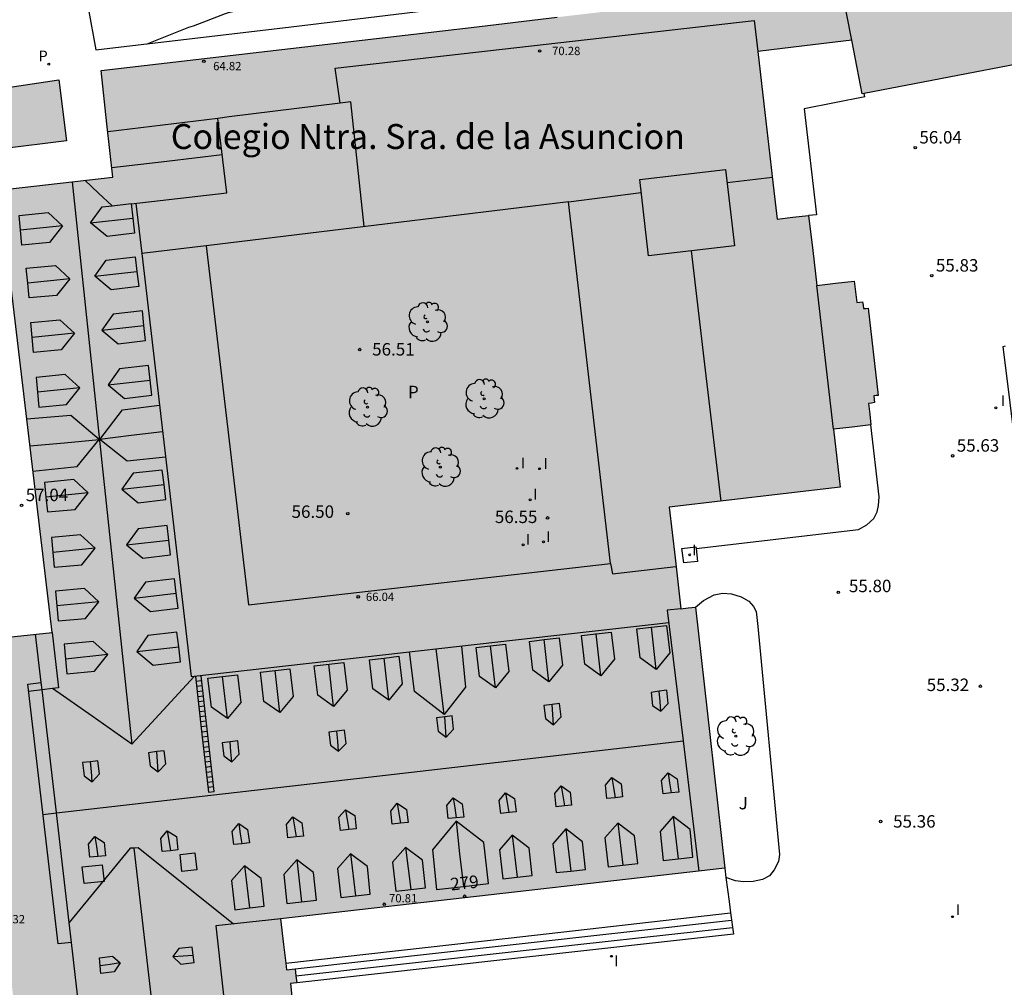
# Model space of a CAD drawing. Units: millimetres. Extents: x 585194 to 585545, y 4797040 to 4797291.
# Drawn here: x 585248 to 585307, y 4797074 to 4797133 of the extents above; entities that cross this region are included whole.
import ezdxf
from ezdxf.enums import TextEntityAlignment as Align

# ---------------------------------------------------------------- set-up
doc = ezdxf.new("R2010")
doc.units = ezdxf.units.MM
for name, color, linetype in [('020104', 34, 'Continuous'), ('020204', 9, 'Continuous'), ('020308', 9, 'Continuous'), ('060117', 9, 'Continuous'), ('060121', 9, 'Continuous'), ('060130', 9, 'Continuous'), ('060141', 9, 'Continuous'), ('060142', 4, 'Continuous'), ('060145', 9, 'Continuous'), ('080106', 1, 'Continuous'), ('080109', 9, 'Continuous'), ('080110', 9, 'Continuous'), ('080131', 9, 'Continuous'), ('080132', 9, 'Continuous'), ('080201', 9, 'Continuous'), ('080202', 9, 'Continuous'), ('080303', 9, 'Continuous'), ('080304', 9, 'Continuous'), ('080308', 9, 'Continuous'), ('080310', 9, 'Continuous'), ('100116', 71, 'Continuous'), ('100202', 3, 'Continuous'), ('100302', 7, 'Continuous'), ('210205', 4, 'Continuous'), ('210305', 4, 'Continuous'), ('270204', 9, 'Continuous'), ('270304', 9, 'Continuous'), ('990501', 21, 'Continuous'), ('990507', 41, 'Continuous')]:
    doc.layers.add(name, color=color, linetype=linetype)
doc.layers.add('080111', color=7, linetype='Continuous', lineweight=30)
doc.layers.add('080126', color=7, linetype='Continuous', lineweight=30)
doc.styles.add('ARIAL', font='ARIAL.TTF', dxfattribs={"height": 1})
doc.styles.add('ARIALI', font='ARIALI.TTF', dxfattribs={"height": 1})
doc.styles.add('ROMANS', font='romans__.ttf', dxfattribs={"height": 1})

# ---------------------------------------------------------------- blocks, each defined once
blk = doc.blocks.new('PUNTO')
blk.add_circle((0, 0), 0.075)
at = {"layer": '080201'}
blk.add_attdef('NPUNTO', (1753258.615, 14388935.794, 122.004), '', height=0.75, rotation=359.99877, dxfattribs=at)
blk = doc.blocks.new('REIND')
blk.add_circle((0, 0), 0.055)
blk = doc.blocks.new('BloquePortal')
blk.add_circle((0, 0), 0.075)
at = {"flags": 5}
blk.add_attdef('INDICE', text='', height=0.75, dxfattribs=at).set_placement((0, 0), align=Align.MIDDLE_CENTER)
blk = doc.blocks.new('ARBOL')
blk.add_circle((0, 0), 0.0587)
for centre, radius, start, end in [((-0.564, 0.381), 0.532, 92.28, 254.58), ((-0.28, 0.855), 0.3, 359.28777, 173.60777), ((0.097, 0.97), 0.21, 23.15651, 160.46651), ((0.438, 0.881), 0.24, 301.57804, 139.32804), ((0.656, 0.288), 0.443, 319.85562, 114.76562), ((-0.091, 0.321), 0.12, 119.14, 310.56), ((0.819, -0.249), 0.383, 235.52754, 62.02753), ((-0.556, -0.339), 0.555, 142.64, 266.54), ((-0.039, -0.384), 0.21, 189.64, 323.88), ((-0.301, -0.676), 0.45, 213.78, 295.32), ((0.299, -0.624), 0.532, 224.67, 0.24)]:
    blk.add_arc(centre, radius, start, end)
blk = doc.blocks.new('PLUVI3')
blk.add_circle((0, 0), 0.055)
blk = doc.blocks.new('COTAPU')
blk.add_circle((0, 0), 0.075)

msp = doc.modelspace()

# ---------------------------------------------------------------- hatches: boundary and pattern name
at = {"layer": '990501'}
h = msp.add_hatch(color=256, dxfattribs=at)
h.paths.add_polyline_path([(585247.177, 4797124.932), (585251.045, 4797125.4), (585250.593, 4797129.068), (585246.561, 4797128.46), (585244.903, 4797128.232), (585244.514, 4797132.216), (585237.774, 4797131.686), (585238.083, 4797127.123), (585235.486, 4797125.369), (585232.275, 4797121.039), (585237.209, 4797115.712), (585239.683, 4797119.298), (585242.432, 4797121.051), (585247.507, 4797122.286), (585247.538, 4797121.916), (585247.094, 4797121.822), (585250.188, 4797095.819), (585244.7, 4797095.229), (585245.096, 4797092.289), (585244.236, 4797092.189), (585246.08, 4797076.777), (585247.5, 4797076.953), (585249.206, 4797061.673), (585248.928, 4797061.642), (585248.651, 4797061.61), (585249.333, 4797055.494), (585249.712, 4797052.096), (585249.864, 4797050.737), (585250.29, 4797046.924), (585250.955, 4797047.004), (585251.489, 4797047.067), (585266.828, 4797048.89), (585267.969, 4797049.026), (585267.536, 4797052.745), (585267.378, 4797054.102), (585268.062, 4797054.18), (585267.943, 4797055.207), (585267.259, 4797055.127), (585266.272, 4797063.611), (585265.816, 4797063.559), (585265.438, 4797066.811), (585265.628, 4797066.833), (585265.818, 4797066.855), (585265.765, 4797067.309), (585265.712, 4797067.762), (585265.334, 4797067.718), (585265.157, 4797069.236), (585264.98, 4797070.754), (585265.17, 4797070.776), (585265.36, 4797070.798), (585265.311, 4797071.213), (585265.263, 4797071.628), (585264.883, 4797071.584), (585264.703, 4797073.137), (585264.522, 4797074.689), (585264.711, 4797074.711), (585264.901, 4797074.733), (585264.853, 4797075.151), (585264.804, 4797075.57), (585264.294, 4797075.511), (585264.117, 4797077.045), (585263.938, 4797078.589), (585277.294, 4797080.108), (585290.651, 4797081.628), (585289.771, 4797089.486), (585288.891, 4797097.344), (585288.447, 4797097.292), (585288.002, 4797097.241), (585287.659, 4797100.299), (585287.317, 4797103.357), (585297.607, 4797104.553), (585297.403, 4797106.301), (585297.2, 4797108.049), (585298.325, 4797108.181), (585299.45, 4797108.312), (585299.375, 4797108.957), (585299.3, 4797109.602), (585299.479, 4797109.623), (585299.658, 4797109.644), (585299.635, 4797109.846), (585299.611, 4797110.048), (585299.749, 4797110.064), (585299.887, 4797110.08), (585299.581, 4797112.709), (585299.275, 4797115.337), (585299.137, 4797115.321), (585298.998, 4797115.305), (585298.975, 4797115.507), (585298.951, 4797115.709), (585298.772, 4797115.688), (585298.593, 4797115.667), (585298.518, 4797116.312), (585298.443, 4797116.957), (585297.318, 4797116.825), (585296.193, 4797116.694), (585295.949, 4797118.799), (585295.704, 4797120.905), (585294.758, 4797120.795), (585293.813, 4797120.685), (585293.574, 4797122.74), (585293.37, 4797124.491), (585293.005, 4797127.631), (585292.64, 4797130.772), (585295.468, 4797131.121), (585298.297, 4797131.47), (585298.62, 4797129.795), (585298.922, 4797128.227), (585313.858, 4797131.095), (585328.795, 4797133.964), (585326.831, 4797143.906), (585324.867, 4797153.847), (585313.889, 4797151.739), (585302.91, 4797149.63), (585303.82, 4797145.34), (585304.729, 4797141.051), (585300.736, 4797140.289), (585296.742, 4797139.527), (585297.194, 4797137.184), (585297.646, 4797134.84), (585275.389, 4797132.233), (585253.133, 4797129.627), (585253.489, 4797126.423), (585253.844, 4797123.219), (585247.49, 4797122.494)])
h.paths.add_polyline_path([(585259.469, 4797119.081), (585270.361, 4797120.405), (585281.254, 4797121.73), (585282.519, 4797110.844), (585283.783, 4797099.959), (585262, 4797097.481)], flags=16)
at = {"layer": '990507'}
msp.add_hatch(color=256, dxfattribs=at).paths.add_polyline_path([(585281.254, 4797121.73), (585270.361, 4797120.405), (585259.469, 4797119.081), (585262, 4797097.481), (585283.783, 4797099.959), (585282.519, 4797110.844)])

# ---------------------------------------------------------------- linework, layer by layer
at = {"layer": '020104', "elevation": 59.5, "flags": 128}
msp.add_lwpolyline([(585255.914, 4797131.241), (585258.409, 4797132.241), (585258.702, 4797132.324), (585260.62, 4797133.069), (585260.797, 4797133.131), (585261.234, 4797133.227), (585261.473, 4797133.302), (585263.027, 4797133.878), (585264.077, 4797134.201), (585265.571, 4797134.742), (585266.499, 4797135.118), (585267.142, 4797135.353), (585269.476, 4797136.295), (585270.03, 4797136.502), (585273.542, 4797137.967)], dxfattribs=at)
at = {"layer": '060117'}
for points in [[(585290.653, 4797081.63, 56.078), (585290.727, 4797081.059, 56.098)], [(585290.727, 4797081.059, 56.098), (585290.913, 4797079.63, 56.148), (585291.002, 4797078.95, 56.172)], [(585264.245, 4797075.921, 56.378), (585277.623, 4797077.421, 56.378), (585291.002, 4797078.95, 56.172)], [(585291.002, 4797078.95, 56.172), (585291.173, 4797077.65, 56.218), (585278.033, 4797076.191, 55.858), (585264.903, 4797074.731, 55.898)]]:
    msp.add_polyline3d(points, dxfattribs=at)
at = {"layer": '060121'}
for points in [[(585288.063, 4797100.87, 56.798), (585288.913, 4797100.96, 56.798), (585288.926, 4797100.862, 56.798)], [(585288.926, 4797100.862, 56.798), (585289.023, 4797100.09, 56.798), (585288.183, 4797100, 56.798), (585288.063, 4797100.87, 56.798)]]:
    msp.add_polyline3d(points, dxfattribs=at)
at = {"layer": '060130'}
msp.add_polyline3d([(585309.09, 4797099.47, 55.625), (585307.408, 4797113.014, 55.469), (585307.538, 4797113.066, 55.453)], dxfattribs=at)
at = {"layer": '060141'}
for points in [[(585264.803, 4797075.581, 56.238), (585277.933, 4797077.041, 56.198), (585291.063, 4797078.5, 56.168)], [(585264.803, 4797075.581, 56.238), (585277.933, 4797077.041, 56.198), (585291.063, 4797078.5, 56.168)], [(585264.853, 4797075.161, 56.068), (585277.983, 4797076.611, 56.028), (585291.113, 4797078.07, 55.998)], [(585264.853, 4797075.161, 56.068), (585277.983, 4797076.611, 56.028), (585291.113, 4797078.07, 55.998)]]:
    msp.add_polyline3d(points, dxfattribs=at)
at = {"layer": '060142'}
msp.add_polyline3d([(585252.36, 4797133.414, 59.785), (585252.822, 4797130.875, 59.592), (585264.567, 4797132.266, 59.235), (585278.37, 4797133.937, 58.82), (585278.35, 4797134.205, 58.835), (585278.368, 4797134.371, 58.841), (585278.428, 4797134.528, 58.847), (585278.524, 4797134.664, 58.852), (585278.704, 4797134.802, 58.858), (585278.92, 4797134.87, 58.864), (585290.1, 4797136.398, 59.087), (585289.145, 4797142.373, 59.059), (585289.119, 4797142.643, 59.062), (585289.163, 4797142.909, 59.064), (585289.235, 4797143.086, 59.067), (585289.339, 4797143.247, 59.069), (585289.47, 4797143.386, 59.072), (585289.624, 4797143.498, 59.074), (585291.454, 4797144.83, 59.047), (585302.002, 4797152.313, 58.929), (585325.208, 4797156.428, 58.446), (585325.369, 4797155.064, 58.47)], dxfattribs=at)
at = {"layer": '060145'}
for points in [[(585299.081, 4797128.051, 56.227), (585299.042, 4797128.251, 60.192)], [(585299.081, 4797128.051, 56.227), (585295.434, 4797127.329, 56.378), (585296.164, 4797120.939, 56.348), (585295.694, 4797120.909, 56.428)], [(585288.926, 4797100.862, 56.327), (585298.703, 4797102.019, 55.858), (585299.203, 4797102.299, 55.858), (585299.613, 4797102.669, 55.858), (585299.823, 4797103.079, 55.858), (585299.913, 4797103.459, 55.848), (585299.943, 4797103.979, 55.848), (585299.443, 4797108.309, 55.858)]]:
    msp.add_polyline3d(points, dxfattribs=at)
at = {"layer": '080106'}
for points in [[(585285.544, 4797123.069, 71.298), (585290.694, 4797123.669, 71.298), (585291.244, 4797119.089, 72.528), (585286.074, 4797118.489, 72.528), (585285.544, 4797123.069, 71.298)], [(585257.884, 4797082.461, 74.838), (585258.764, 4797082.561, 74.838), (585258.884, 4797081.531, 73.898), (585257.994, 4797081.421, 73.898), (585257.884, 4797082.461, 74.838)], [(585252.004, 4797081.701, 74.788), (585253.194, 4797081.831, 74.788), (585253.314, 4797080.831, 73.868), (585252.114, 4797080.701, 73.868), (585252.004, 4797081.701, 74.788)]]:
    msp.add_polyline3d(points, dxfattribs=at)
at = {"layer": '080109'}
for points in [[(585253.785, 4797123.79, 74.168), (585257.095, 4797124.17, 74.168), (585260.415, 4797124.57, 74.168)], [(585251.395, 4797122.94, 74.308), (585253.184, 4797106.04, 74.308), (585254.984, 4797089.091, 74.308)], [(585253.805, 4797121.49, 72.878), (585252.975, 4797122.26, 73.018), (585252.155, 4797123.03, 73.168)], [(585253.805, 4797121.49, 72.688), (585254.945, 4797121.62, 72.688), (585255.044, 4797120.74, 73.448)], [(585248.285, 4797120.02, 72.688), (585248.195, 4797120.91, 72.688), (585249.945, 4797121.08, 72.688), (585250.815, 4797120.28, 73.428)], [(585252.505, 4797120.46, 73.428), (585253.195, 4797121.42, 72.688), (585253.805, 4797121.49, 72.688)], [(585252.505, 4797120.46, 73.428), (585255.044, 4797120.74, 72.688)], [(585255.044, 4797120.74, 72.688), (585255.145, 4797119.84, 72.688), (585253.495, 4797119.65, 72.688), (585252.505, 4797120.46, 73.428)], [(585250.815, 4797120.28, 73.428), (585248.285, 4797120.02, 72.688)], [(585250.815, 4797120.28, 73.428), (585250.035, 4797119.28, 72.688), (585248.375, 4797119.13, 72.688), (585248.285, 4797120.02, 72.688)], [(585288.624, 4797118.779, 71.088), (585289.514, 4797111.249, 71.088), (585290.413, 4797103.71, 71.088)], [(585252.755, 4797117.26, 73.428), (585253.445, 4797118.21, 72.688), (585255.185, 4797118.42, 72.688), (585255.288, 4797117.54, 72.688)], [(585248.72, 4797116.84, 72.688), (585248.635, 4797117.73, 72.688), (585250.385, 4797117.9, 72.688), (585251.255, 4797117.09, 73.428)], [(585252.755, 4797117.26, 73.428), (585255.288, 4797117.54, 72.688)], [(585255.288, 4797117.54, 72.688), (585255.395, 4797116.63, 72.688), (585253.735, 4797116.44, 72.688), (585252.755, 4797117.26, 73.428)], [(585251.255, 4797117.09, 73.428), (585248.72, 4797116.84, 72.688)], [(585251.255, 4797117.09, 73.428), (585250.455, 4797116.09, 72.688), (585248.805, 4797115.95, 72.688), (585248.72, 4797116.84, 72.688)], [(585255.713, 4797114.291, 72.688), (585255.615, 4797115.17, 72.688), (585253.865, 4797114.96, 72.688), (585253.185, 4797114, 73.428)], [(585248.984, 4797113.57, 72.688), (585248.905, 4797114.46, 72.688), (585250.645, 4797114.63, 72.688), (585251.525, 4797113.83, 73.428)], [(585253.185, 4797114, 73.428), (585254.165, 4797113.19, 72.688), (585255.815, 4797113.38, 72.688), (585255.713, 4797114.291, 72.688)], [(585253.185, 4797114, 73.428), (585255.713, 4797114.291, 72.688)], [(585251.525, 4797113.83, 73.428), (585248.984, 4797113.57, 72.688)], [(585251.525, 4797113.83, 73.428), (585250.735, 4797112.83, 72.688), (585249.065, 4797112.67, 72.688), (585248.984, 4797113.57, 72.688)], [(585256.088, 4797110.999, 72.688), (585255.985, 4797111.88, 72.688), (585254.245, 4797111.67, 72.688), (585253.555, 4797110.71, 73.428)], [(585251.845, 4797110.53, 73.428), (585250.975, 4797111.33, 72.688), (585249.225, 4797111.16, 72.688), (585249.309, 4797110.281, 73.448)], [(585253.555, 4797110.71, 73.428), (585254.545, 4797109.9, 72.688), (585256.194, 4797110.09, 72.688), (585256.088, 4797110.999, 72.688)], [(585253.555, 4797110.71, 73.428), (585256.088, 4797110.999, 72.688)], [(585251.845, 4797110.53, 73.428), (585249.309, 4797110.281, 72.688)], [(585249.309, 4797110.281, 72.688), (585249.395, 4797109.38, 72.688), (585251.055, 4797109.53, 72.688), (585251.845, 4797110.53, 73.428)], [(585253.055, 4797107.42, 74.588), (585254.425, 4797109.21, 73.118), (585256.644, 4797109.49, 73.118)], [(585253.025, 4797107.42, 74.588), (585251.315, 4797108.88, 73.118), (585248.665, 4797108.65, 73.118)], [(585248.855, 4797107.04, 74.698), (585250.935, 4797107.23, 74.648), (585253.025, 4797107.42, 74.588)], [(585249.035, 4797105.52, 73.058), (585251.695, 4797105.8, 73.058), (585253.025, 4797107.42, 74.588)], [(585256.824, 4797107.88, 74.688), (585254.944, 4797107.66, 74.638), (585253.055, 4797107.42, 74.588)], [(585257.014, 4797106.37, 73.058), (585254.694, 4797106.12, 73.058), (585253.055, 4797107.42, 74.588)], [(585256.919, 4797104.711, 72.688), (585256.814, 4797105.59, 72.688), (585255.064, 4797105.4, 72.688), (585254.384, 4797104.44, 73.428)], [(585252.354, 4797104.21, 73.428), (585251.484, 4797105.02, 72.688), (585249.735, 4797104.84, 72.688), (585249.819, 4797103.961, 72.688)], [(585254.384, 4797104.44, 73.428), (585255.364, 4797103.62, 72.688), (585257.024, 4797103.82, 72.688), (585256.919, 4797104.711, 72.688)], [(585254.384, 4797104.44, 73.428), (585256.919, 4797104.711, 72.688)], [(585252.354, 4797104.21, 73.428), (585249.819, 4797103.961, 72.688)], [(585249.819, 4797103.961, 72.688), (585249.904, 4797103.07, 72.688), (585251.564, 4797103.21, 72.688), (585252.354, 4797104.21, 73.428)], [(585257.204, 4797101.371, 72.688), (585257.104, 4797102.25, 72.688), (585255.354, 4797102.05, 72.688), (585254.664, 4797101.09, 73.428)], [(585252.774, 4797100.88, 73.428), (585251.904, 4797101.69, 72.688), (585250.154, 4797101.52, 72.688), (585250.235, 4797100.629, 72.688)], [(585252.774, 4797100.88, 73.428), (585250.235, 4797100.629, 72.688)], [(585250.235, 4797100.629, 72.688), (585250.314, 4797099.74, 72.688), (585251.984, 4797099.88, 72.688), (585252.774, 4797100.88, 73.428)], [(585254.664, 4797101.09, 73.428), (585257.204, 4797101.371, 72.688)], [(585254.664, 4797101.09, 73.428), (585255.654, 4797100.28, 72.688), (585257.304, 4797100.48, 72.688), (585257.204, 4797101.371, 72.688)], [(585257.659, 4797098.171, 72.688), (585257.554, 4797099.05, 72.688), (585255.804, 4797098.84, 72.688), (585255.124, 4797097.88, 73.428)], [(585253.004, 4797097.66, 73.428), (585252.134, 4797098.46, 72.688), (585250.384, 4797098.291, 72.688), (585250.468, 4797097.41, 72.688)], [(585255.124, 4797097.88, 73.428), (585256.104, 4797097.08, 72.688), (585257.764, 4797097.28, 72.688), (585257.659, 4797098.171, 72.688)], [(585255.124, 4797097.88, 73.428), (585257.659, 4797098.171, 72.688)], [(585253.004, 4797097.66, 73.428), (585250.468, 4797097.41, 72.688)], [(585250.468, 4797097.41, 72.688), (585250.554, 4797096.511, 72.688), (585252.204, 4797096.661, 72.688), (585253.004, 4797097.66, 73.428)], [(585288.003, 4797097.24, 71.258), (585287.193, 4797097.16, 71.258), (585288.145, 4797089.289, 71.258)], [(585286.523, 4797093.59, 73.448), (585285.563, 4797094.28, 72.698), (585285.363, 4797096.03, 72.698), (585286.243, 4797096.129, 72.698)], [(585286.243, 4797096.129, 72.698), (585287.143, 4797096.23, 72.698), (585287.343, 4797094.58, 72.698), (585286.523, 4797093.59, 73.438)], [(585286.523, 4797093.59, 73.438), (585286.243, 4797096.129, 72.698)], [(585250.184, 4797095.821, 70.828), (585250.564, 4797092.481, 70.828), (585250.209, 4797092.437, 70.542)], [(585257.803, 4797094.949, 72.688), (585257.694, 4797095.83, 72.688), (585255.954, 4797095.63, 72.688), (585255.274, 4797094.661, 73.428)], [(585283.193, 4797093.21, 73.448), (585282.243, 4797093.9, 72.698), (585282.043, 4797095.63, 72.698), (585282.925, 4797095.734, 72.698)], [(585282.925, 4797095.734, 73.468), (585282.923, 4797095.75, 73.468)], [(585282.925, 4797095.734, 72.698), (585283.813, 4797095.84, 72.698), (585284.013, 4797094.2, 72.698), (585283.193, 4797093.21, 73.438)], [(585283.193, 4797093.21, 73.438), (585282.925, 4797095.734, 72.698)], [(585253.534, 4797094.481, 73.428), (585252.654, 4797095.281, 72.688), (585250.914, 4797095.111, 72.688), (585250.995, 4797094.211, 72.688)], [(585255.274, 4797094.661, 73.428), (585256.264, 4797093.841, 72.688), (585257.914, 4797094.05, 72.688), (585257.803, 4797094.949, 72.688)], [(585255.274, 4797094.661, 73.428), (585257.803, 4797094.949, 72.688)], [(585257.803, 4797094.949, 73.448), (585257.814, 4797094.95, 73.448)], [(585274.814, 4797095, 73.358), (585275.064, 4797092.53, 73.358), (585273.764, 4797090.88, 74.888)], [(585276.854, 4797092.48, 73.448), (585275.894, 4797093.17, 72.698), (585275.694, 4797094.91, 72.698), (585276.564, 4797095.014, 73.468)], [(585276.564, 4797095.014, 72.698), (585277.454, 4797095.12, 72.698), (585277.664, 4797093.46, 72.698), (585276.854, 4797092.48, 73.438)], [(585276.854, 4797092.48, 73.438), (585276.564, 4797095.014, 72.698)], [(585280.063, 4797092.84, 73.448), (585279.113, 4797093.54, 72.698), (585278.914, 4797095.28, 72.698), (585279.793, 4797095.384, 72.698)], [(585279.793, 4797095.384, 72.698), (585280.683, 4797095.49, 72.698), (585280.883, 4797093.84, 72.698), (585280.063, 4797092.84, 73.438)], [(585280.063, 4797092.84, 73.438), (585279.793, 4797095.384, 72.698)], [(585250.995, 4797094.211, 72.688), (585251.074, 4797093.331, 72.688), (585252.744, 4797093.481, 72.688), (585253.534, 4797094.481, 73.428)], [(585253.534, 4797094.481, 73.428), (585250.995, 4797094.211, 72.688)], [(585270.154, 4797094.274, 72.698), (585271.054, 4797094.38, 72.698), (585271.254, 4797092.73, 72.698), (585270.444, 4797091.74, 73.438)], [(585273.764, 4797090.88, 74.888), (585271.984, 4797092.26, 73.418), (585271.684, 4797094.65, 73.418)], [(585273.764, 4797090.88, 74.888), (585273.524, 4797092.86, 74.868), (585273.294, 4797094.83, 74.838)], [(585267.124, 4797091.36, 73.448), (585266.164, 4797092.05, 72.698), (585265.954, 4797093.8, 72.698), (585267.734, 4797094, 72.698), (585267.934, 4797092.34, 72.698), (585267.124, 4797091.36, 73.438), (585266.844, 4797093.9, 73.468)], [(585270.444, 4797091.74, 73.448), (585269.474, 4797092.42, 72.698), (585269.274, 4797094.17, 72.698), (585270.154, 4797094.274, 73.468)], [(585270.444, 4797091.74, 73.438), (585270.154, 4797094.274, 72.698)], [(585254.984, 4797089.091, 74.308), (585256.864, 4797091.131, 73.438), (585258.734, 4797093.17, 72.558)], [(585260.734, 4797090.631, 73.448), (585259.774, 4797091.321, 72.698), (585259.564, 4797093.06, 72.698), (585260.444, 4797093.164, 72.698)], [(585260.444, 4797093.164, 72.698), (585261.344, 4797093.27, 72.698), (585261.544, 4797091.61, 72.698), (585260.734, 4797090.631, 73.438)], [(585260.734, 4797090.631, 73.438), (585260.444, 4797093.164, 72.698)], [(585263.884, 4797090.99, 73.448), (585262.924, 4797091.67, 72.698), (585262.724, 4797093.42, 72.698), (585263.605, 4797093.525, 72.698)], [(585263.605, 4797093.525, 72.698), (585264.494, 4797093.63, 72.698), (585264.694, 4797091.96, 72.698), (585263.884, 4797090.99, 73.438)], [(585263.884, 4797090.99, 73.438), (585263.605, 4797093.525, 72.698)], [(585249.586, 4797092.36, 71.115), (585249.534, 4797092.801, 71.108)], [(585249.586, 4797092.36, 70.828), (585248.774, 4797092.261, 70.828)], [(585250.209, 4797092.437, 70.542), (585249.586, 4797092.36, 70.828)], [(585250.447, 4797084.954, 71.228), (585250.444, 4797084.981, 71.228), (585249.586, 4797092.36, 71.115)], [(585254.984, 4797089.091, 74.308), (585252.594, 4797090.771, 72.418), (585250.209, 4797092.437, 70.542)], [(585286.705, 4797092.276, 75.698), (585286.223, 4797092.21, 75.698), (585286.313, 4797091.42, 75.698), (585286.803, 4797091.07, 76.148)], [(585286.705, 4797092.276, 76.178), (585286.703, 4797092.29, 76.178)], [(585286.803, 4797091.07, 76.148), (585287.253, 4797091.54, 75.698), (585287.163, 4797092.34, 75.698), (585286.705, 4797092.276, 75.698)], [(585286.803, 4797091.07, 76.148), (585286.763, 4797091.67, 76.168), (585286.705, 4797092.276, 76.178)], [(585280.263, 4797091.483, 75.728), (585279.773, 4797091.42, 75.728), (585279.863, 4797090.63, 75.728), (585280.353, 4797090.26, 76.198)], [(585280.353, 4797090.26, 76.198), (585280.803, 4797090.74, 75.728), (585280.703, 4797091.54, 75.728), (585280.263, 4797091.483, 75.728)], [(585280.353, 4797090.26, 76.198), (585280.303, 4797090.87, 76.198), (585280.263, 4797091.483, 76.218)], [(585273.894, 4797089.52, 76.198), (585274.344, 4797090, 75.728), (585274.254, 4797090.8, 75.728), (585273.804, 4797090.738, 75.728)], [(585273.804, 4797090.738, 75.728), (585273.314, 4797090.67, 75.728), (585273.414, 4797089.88, 75.728), (585273.894, 4797089.52, 76.198)], [(585273.894, 4797089.52, 76.198), (585273.854, 4797090.13, 76.198), (585273.804, 4797090.738, 75.728)], [(585267.324, 4797089.882, 75.728), (585266.844, 4797089.82, 75.728), (585266.944, 4797089.03, 75.728), (585267.424, 4797088.67, 76.198)], [(585267.424, 4797088.67, 76.198), (585267.874, 4797089.13, 75.728), (585267.784, 4797089.94, 75.728), (585267.324, 4797089.882, 75.728)], [(585267.424, 4797088.67, 76.198), (585267.384, 4797089.28, 76.198), (585267.324, 4797089.882, 76.218)], [(585250.447, 4797084.954, 77.918), (585269.194, 4797087.11, 77.918), (585288.145, 4797089.289, 71.258)], [(585260.904, 4797089.233, 75.658), (585260.414, 4797089.171, 75.658), (585260.514, 4797088.381, 75.658), (585260.994, 4797088.021, 76.108)], [(585260.994, 4797088.021, 76.108), (585261.444, 4797088.491, 75.658), (585261.354, 4797089.291, 75.658), (585260.904, 4797089.233, 75.658)], [(585260.994, 4797088.021, 76.108), (585260.944, 4797088.631, 76.128), (585260.904, 4797089.233, 76.138)], [(585288.145, 4797089.289, 71.258), (585289.093, 4797081.45, 71.258)], [(585256.485, 4797088.643, 76.168), (585255.994, 4797088.581, 75.688), (585256.094, 4797087.791, 75.688), (585256.564, 4797087.421, 76.148)], [(585256.564, 4797087.421, 76.148), (585257.024, 4797087.901, 75.688), (585256.934, 4797088.701, 75.688), (585256.485, 4797088.643, 76.168)], [(585256.564, 4797087.421, 76.148), (585256.534, 4797088.041, 76.158), (585256.485, 4797088.643, 76.168)], [(585252.505, 4797088.039, 75.828), (585252.014, 4797087.981, 75.828), (585252.114, 4797087.191, 75.828), (585252.594, 4797086.831, 76.278)], [(585252.505, 4797088.039, 76.298), (585252.504, 4797088.051, 76.298)], [(585252.594, 4797086.831, 76.278), (585253.044, 4797087.301, 75.828), (585252.944, 4797088.091, 75.828), (585252.505, 4797088.039, 75.828)], [(585252.594, 4797086.831, 76.278), (585252.554, 4797087.441, 76.288), (585252.505, 4797088.039, 76.298)], [(585287.433, 4797086.162, 76.128), (585286.943, 4797086.11, 75.648), (585286.853, 4797086.9, 75.648), (585287.243, 4797087.37, 76.108)], [(585287.243, 4797087.37, 76.108), (585287.793, 4797087.01, 75.648), (585287.883, 4797086.21, 75.648), (585287.433, 4797086.162, 76.128)], [(585287.243, 4797087.37, 76.108), (585287.323, 4797086.76, 76.118), (585287.433, 4797086.162, 76.128)], [(585284.053, 4797085.872, 76.138), (585283.563, 4797085.82, 75.658), (585283.483, 4797086.62, 75.658), (585283.863, 4797087.08, 76.108)], [(585283.863, 4797087.08, 76.108), (585284.413, 4797086.71, 75.658), (585284.503, 4797085.92, 75.658), (585284.053, 4797085.872, 76.138)], [(585283.863, 4797087.08, 76.108), (585283.953, 4797086.48, 76.128), (585284.053, 4797085.872, 76.138)], [(585277.661, 4797084.972, 75.658), (585277.173, 4797084.92, 75.658), (585277.073, 4797085.71, 75.658), (585277.473, 4797086.17, 76.108)], [(585277.473, 4797086.17, 76.108), (585278.013, 4797085.82, 75.658), (585278.113, 4797085.02, 75.658), (585277.661, 4797084.972, 75.658)], [(585277.473, 4797086.17, 76.108), (585277.563, 4797085.58, 76.128), (585277.661, 4797084.972, 76.138)], [(585281.004, 4797085.378, 75.658), (585280.513, 4797085.33, 75.658), (585280.423, 4797086.12, 75.658), (585280.813, 4797086.58, 76.108)], [(585280.813, 4797086.58, 76.108), (585281.353, 4797086.21, 75.658), (585281.443, 4797085.42, 75.658), (585281.004, 4797085.378, 75.658)], [(585280.813, 4797086.58, 76.108), (585280.903, 4797085.98, 76.128), (585281.004, 4797085.378, 76.138)], [(585271.143, 4797084.332, 75.608), (585270.654, 4797084.28, 75.608), (585270.564, 4797085.07, 75.608), (585270.954, 4797085.54, 76.058)], [(585270.954, 4797085.54, 76.058), (585271.503, 4797085.17, 75.608), (585271.603, 4797084.38, 75.608), (585271.143, 4797084.332, 75.608)], [(585270.954, 4797085.54, 76.058), (585271.054, 4797084.92, 76.078), (585271.143, 4797084.332, 75.608)], [(585274.504, 4797084.657, 75.658), (585274.013, 4797084.61, 75.658), (585273.933, 4797085.4, 75.658), (585274.313, 4797085.86, 76.108)], [(585274.313, 4797085.86, 76.108), (585274.863, 4797085.5, 75.658), (585274.953, 4797084.7, 75.658), (585274.504, 4797084.657, 75.658)], [(585274.313, 4797085.86, 76.108), (585274.413, 4797085.26, 76.128), (585274.504, 4797084.657, 76.138)], [(585249.634, 4797084.861, 77.918), (585250.447, 4797084.954, 77.918)], [(585251.215, 4797078.355, 71.347), (585250.447, 4797084.954, 71.228)], [(585268.034, 4797083.948, 75.608), (585267.544, 4797083.901, 75.608), (585267.444, 4797084.691, 75.608), (585267.844, 4797085.151, 76.058)], [(585267.844, 4797085.151, 76.058), (585268.394, 4797084.791, 75.608), (585268.484, 4797083.991, 75.608), (585268.034, 4797083.948, 75.608)], [(585267.844, 4797085.151, 76.058), (585267.934, 4797084.551, 76.078), (585268.034, 4797083.948, 76.088)], [(585277.661, 4797084.972, 76.138), (585277.663, 4797084.96, 76.138)], [(585261.602, 4797083.103, 75.608), (585261.114, 4797083.051, 75.608), (585261.024, 4797083.841, 75.608), (585261.414, 4797084.311, 76.058)], [(585261.414, 4797084.311, 76.058), (585261.944, 4797083.951, 75.608), (585262.054, 4797083.151, 75.608), (585261.602, 4797083.103, 75.608)], [(585261.414, 4797084.311, 76.058), (585261.504, 4797083.701, 76.078), (585261.602, 4797083.103, 76.088)], [(585264.863, 4797083.513, 75.608), (585264.374, 4797083.461, 75.608), (585264.284, 4797084.261, 75.608), (585264.674, 4797084.711, 76.058)], [(585264.674, 4797084.711, 76.058), (585265.204, 4797084.361, 75.608), (585265.314, 4797083.561, 75.608), (585264.863, 4797083.513, 75.608)], [(585264.674, 4797084.711, 76.058), (585264.764, 4797084.121, 76.078), (585264.863, 4797083.513, 75.608)], [(585274.493, 4797084.46, 74.888), (585273.063, 4797082.73, 73.418), (585273.313, 4797080.341, 73.418), (585274.933, 4797080.532, 73.387)], [(585274.933, 4797080.532, 73.387), (585276.443, 4797080.71, 73.358), (585276.153, 4797083.17, 73.358), (585274.493, 4797084.46, 74.888)], [(585274.493, 4797084.46, 74.888), (585274.703, 4797082.5, 74.868), (585274.933, 4797080.532, 73.387)], [(585284.223, 4797084.34, 73.448), (585283.443, 4797083.46, 72.698), (585283.643, 4797081.71, 72.698), (585284.524, 4797081.814, 72.698)], [(585284.223, 4797084.34, 73.438), (585284.524, 4797081.814, 72.698)], [(585284.524, 4797081.814, 72.698), (585285.423, 4797081.92, 72.698), (585285.233, 4797083.58, 72.698), (585284.223, 4797084.34, 73.438)], [(585287.543, 4797084.73, 73.448), (585286.763, 4797083.84, 72.698), (585286.953, 4797082.09, 72.698), (585287.844, 4797082.195, 72.698)], [(585287.543, 4797084.73, 73.438), (585287.844, 4797082.195, 72.698)], [(585287.844, 4797082.195, 72.698), (585288.743, 4797082.3, 72.698), (585288.563, 4797083.96, 72.698), (585287.543, 4797084.73, 73.438)], [(585257.305, 4797082.683, 75.828), (585256.814, 4797082.631, 75.828), (585256.724, 4797083.421, 75.828), (585257.114, 4797083.881, 76.278)], [(585257.114, 4797083.881, 76.278), (585257.664, 4797083.531, 75.828), (585257.754, 4797082.731, 75.828), (585257.305, 4797082.683, 75.828)], [(585257.114, 4797083.881, 76.278), (585257.204, 4797083.291, 76.288), (585257.305, 4797082.683, 76.298)], [(585281.093, 4797083.99, 73.448), (585280.303, 4797083.09, 72.698), (585280.513, 4797081.36, 72.698), (585281.393, 4797081.46, 72.698)], [(585281.093, 4797083.99, 73.438), (585281.393, 4797081.46, 72.698)], [(585281.393, 4797081.46, 72.698), (585282.283, 4797081.56, 72.698), (585282.103, 4797083.21, 72.698), (585281.093, 4797083.99, 73.438)], [(585252.944, 4797082.337, 75.828), (585252.454, 4797082.291, 75.828), (585252.374, 4797083.081, 75.828), (585252.764, 4797083.541, 76.278)], [(585252.764, 4797083.541, 76.278), (585253.314, 4797083.171, 75.828), (585253.404, 4797082.381, 75.828), (585252.944, 4797082.337, 75.828)], [(585252.764, 4797083.541, 76.278), (585252.854, 4797082.941, 76.288), (585252.944, 4797082.337, 76.298)], [(585261.602, 4797083.103, 76.088), (585261.604, 4797083.091, 76.088)], [(585277.873, 4797083.62, 73.448), (585277.093, 4797082.73, 72.698), (585277.293, 4797080.99, 72.698), (585278.173, 4797081.09, 72.698)], [(585278.173, 4797081.09, 72.698), (585279.063, 4797081.19, 72.698), (585278.883, 4797082.84, 72.698), (585277.873, 4797083.62, 73.438)], [(585277.873, 4797083.62, 73.438), (585278.173, 4797081.09, 72.698)], [(585255.094, 4797082.844, 75.478), (585254.884, 4797082.831, 75.478), (585251.215, 4797078.355, 71.54)], [(585261.094, 4797078.261, 69.998), (585255.354, 4797082.861, 75.478), (585255.094, 4797082.844, 75.478)], [(585255.094, 4797082.844, 75.518), (585257.024, 4797066.201, 75.448), (585257.99, 4797057.829, 75.418)], [(585268.144, 4797082.501, 73.448), (585267.364, 4797081.611, 72.698), (585267.563, 4797079.871, 72.698), (585268.442, 4797079.971, 73.468)], [(585268.442, 4797079.971, 72.698), (585269.323, 4797080.071, 72.698), (585269.153, 4797081.731, 72.698), (585268.144, 4797082.501, 73.438)], [(585268.144, 4797082.501, 73.438), (585268.442, 4797079.971, 72.698)], [(585271.443, 4797082.881, 73.448), (585270.673, 4797082.001, 72.698), (585270.873, 4797080.251, 72.698), (585271.762, 4797080.35, 73.468)], [(585271.443, 4797082.881, 73.438), (585271.762, 4797080.35, 72.698)], [(585271.762, 4797080.35, 72.698), (585272.653, 4797080.451, 72.698), (585272.473, 4797082.111, 72.698), (585271.443, 4797082.881, 73.438)], [(585264.904, 4797082.131, 73.448), (585264.124, 4797081.241, 72.698), (585264.314, 4797079.501, 72.698), (585265.193, 4797079.599, 72.698)], [(585265.193, 4797079.599, 72.698), (585266.094, 4797079.701, 72.698), (585265.914, 4797081.361, 72.698), (585264.904, 4797082.131, 73.438)], [(585264.904, 4797082.131, 73.438), (585265.193, 4797079.599, 72.698)], [(585261.754, 4797081.771, 73.448), (585260.974, 4797080.881, 72.698), (585261.174, 4797079.131, 72.698), (585262.054, 4797079.235, 72.698)], [(585262.054, 4797079.235, 72.698), (585262.944, 4797079.341, 72.698), (585262.764, 4797081.001, 72.698), (585261.754, 4797081.771, 73.438)], [(585261.754, 4797081.771, 73.438), (585262.054, 4797079.235, 72.698)], [(585251.215, 4797078.355, 71.54), (585251.204, 4797078.341, 71.528)], [(585251.354, 4797077.161, 71.368), (585251.215, 4797078.355, 71.347)], [(585258.676, 4797076.401, 73.448), (585258.614, 4797076.881, 73.448), (585257.814, 4797076.791, 73.448), (585257.444, 4797076.311, 73.918)], [(585253.081, 4797075.752, 73.938), (585253.034, 4797076.241, 73.448), (585253.814, 4797076.331, 73.448), (585254.284, 4797075.941, 73.918)], [(585257.444, 4797076.311, 73.918), (585258.064, 4797076.361, 73.928), (585258.676, 4797076.401, 73.938)], [(585257.444, 4797076.311, 73.918), (585257.934, 4797075.861, 73.448), (585258.734, 4797075.951, 73.448), (585258.676, 4797076.401, 73.448)], [(585254.284, 4797075.941, 73.918), (585253.684, 4797075.841, 73.928), (585253.081, 4797075.752, 73.938)], [(585254.284, 4797075.941, 73.918), (585253.924, 4797075.401, 73.448), (585253.124, 4797075.301, 73.448), (585253.081, 4797075.752, 73.938)]]:
    msp.add_polyline3d(points, dxfattribs=at)
at = {"layer": '080110'}
for points in [[(585298.294, 4797131.459, 60.218), (585297.644, 4797134.838, 60.218)], [(585267.514, 4797127.67, 70.968), (585267.225, 4797129.779, 70.908), (585292.424, 4797132.649, 70.898), (585292.644, 4797130.769, 56.478)], [(585267.514, 4797127.67, 70.968), (585260.845, 4797126.839, 70.968), (585260.147, 4797126.754, 70.968)], [(585268.954, 4797120.239, 70.918), (585268.564, 4797123.999, 70.828), (585268.155, 4797127.749, 70.728), (585267.514, 4797127.67, 70.968)], [(585260.147, 4797126.754, 70.968), (585253.545, 4797125.95, 70.968)], [(585254.945, 4797121.61, 70.158), (585260.695, 4797122.28, 70.158), (585260.147, 4797126.754, 70.158)], [(585260.145, 4797126.77, 70.158), (585260.147, 4797126.754, 70.158)], [(585290.804, 4797122.899, 71.058), (585293.524, 4797123.209, 71.058)], [(585281.254, 4797121.729, 71.058), (585285.634, 4797122.299, 71.058)], [(585255.225, 4797121.63, 65.978), (585255.578, 4797118.611, 65.978)], [(585259.455, 4797119.08, 65.978), (585255.578, 4797118.611, 65.978)], [(585255.578, 4797118.611, 65.978), (585255.565, 4797118.61, 65.978)], [(585255.578, 4797118.611, 65.978), (585258.554, 4797093.16, 65.978), (585287.293, 4797096.42, 65.978)], [(585297.193, 4797108.049, 56.578), (585296.193, 4797116.699, 56.478)], [(585283.783, 4797099.96, 70.908), (585283.893, 4797099.34, 70.908), (585287.703, 4797099.78, 70.908)], [(585249.194, 4797061.672, 61.338), (585251.154, 4797061.882, 61.338), (585253.104, 4797062.111, 61.338), (585252.224, 4797069.631, 61.328), (585251.354, 4797077.161, 61.328), (585250.544, 4797077.071, 61.328), (585248.724, 4797092.711, 61.328), (585249.534, 4797092.801, 61.328), (585249.194, 4797095.711, 61.328)], [(585263.944, 4797078.581, 61.328), (585260.044, 4797078.151, 61.328), (585261.703, 4797063.091, 61.328), (585265.813, 4797063.561, 61.338)]]:
    msp.add_polyline3d(points, dxfattribs=at)
at = {"layer": '080111'}
for points in [[(585328.793, 4797133.958, 56.948), (585313.863, 4797131.088, 56.948), (585299.042, 4797128.251, 60.192)], [(585244.515, 4797132.21, 63.905), (585244.905, 4797128.23, 64.198), (585246.565, 4797128.46, 64.198), (585250.595, 4797129.07, 62.488), (585251.045, 4797125.4, 62.488), (585247.175, 4797124.92, 64.368), (585247.495, 4797122.49, 70.768), (585253.845, 4797123.21, 73.858), (585253.485, 4797126.42, 66.198), (585253.135, 4797129.63, 60.248), (585275.394, 4797132.229, 60.248), (585280.566, 4797132.836, 60.248)], [(585299.042, 4797128.251, 60.192), (585298.924, 4797128.229, 60.218), (585298.624, 4797129.799, 60.218), (585298.294, 4797131.459, 60.218), (585295.454, 4797131.119, 70.968), (585292.644, 4797130.769, 70.968), (585293.004, 4797127.629, 56.478), (585293.374, 4797124.489, 56.468), (585293.564, 4797122.739, 56.498), (585293.814, 4797120.689, 56.518), (585294.754, 4797120.799, 56.398), (585295.694, 4797120.909, 56.428)], [(585245.444, 4797082.061, 61.716), (585244.234, 4797092.191, 61.328), (585245.094, 4797092.291, 61.328), (585244.694, 4797095.231, 61.328), (585250.184, 4797095.821, 70.838), (585247.095, 4797121.82, 70.768), (585247.535, 4797121.92, 70.768), (585247.505, 4797122.29, 70.768), (585245.164, 4797121.717, 67.749)], [(585295.694, 4797120.909, 56.428), (585295.944, 4797118.799, 56.448), (585296.193, 4797116.699, 56.078), (585297.313, 4797116.829, 56.108), (585298.443, 4797116.959, 56.128), (585298.523, 4797116.309, 56.138), (585298.593, 4797115.669, 56.098), (585298.773, 4797115.689, 56.108), (585298.943, 4797115.709, 56.108), (585298.973, 4797115.509, 56.118), (585299.003, 4797115.309, 56.118), (585299.133, 4797115.319, 56.118), (585299.273, 4797115.339, 56.128), (585299.573, 4797112.709, 56.158), (585299.883, 4797110.079, 56.128), (585299.753, 4797110.069, 56.118), (585299.613, 4797110.049, 56.118), (585299.633, 4797109.839, 56.118), (585299.663, 4797109.649, 56.118), (585299.483, 4797109.619, 56.108), (585299.303, 4797109.589, 56.128), (585299.373, 4797108.959, 56.138), (585299.443, 4797108.309, 56.218)], [(585299.443, 4797108.309, 56.218), (585298.313, 4797108.169, 56.198), (585297.193, 4797108.049, 56.578), (585297.403, 4797106.299, 56.598), (585297.603, 4797104.549, 56.618), (585287.313, 4797103.36, 56.618), (585287.663, 4797100.3, 56.428), (585288.003, 4797097.24, 56.348), (585288.443, 4797097.29, 56.468), (585288.893, 4797097.34, 56.468)], [(585288.893, 4797097.34, 56.468), (585289.773, 4797089.49, 56.268), (585290.653, 4797081.63, 56.078)], [(585290.653, 4797081.63, 56.078), (585277.293, 4797080.11, 56.078), (585263.934, 4797078.591, 56.308), (585264.114, 4797077.041, 56.308), (585264.245, 4797075.921, 56.308)], [(585264.245, 4797075.921, 56.308), (585264.293, 4797075.511, 56.308), (585264.803, 4797075.571, 56.308), (585264.853, 4797075.151, 56.308), (585264.903, 4797074.731, 56.308)], [(585264.903, 4797074.731, 56.308), (585264.703, 4797074.711, 56.308), (585264.523, 4797074.691, 56.308), (585264.693, 4797073.131, 56.308), (585264.883, 4797071.581, 56.308), (585265.263, 4797071.631, 56.308), (585265.313, 4797071.211, 56.308), (585265.363, 4797070.801, 56.308), (585265.173, 4797070.781, 56.308), (585264.983, 4797070.751, 56.308), (585265.153, 4797069.241, 56.308), (585265.323, 4797067.711, 56.308), (585265.703, 4797067.761, 56.308), (585265.738, 4797067.502, 56.308)]]:
    msp.add_polyline3d(points, dxfattribs=at)
at = {"layer": '080126'}
msp.add_polyline3d([(585281.254, 4797121.729, 56.508), (585270.364, 4797120.409, 56.508), (585259.455, 4797119.08, 56.508), (585262.004, 4797097.48, 56.478), (585283.783, 4797099.96, 56.478), (585282.524, 4797110.839, 56.508)], close=True, dxfattribs=at)
at = {"layer": '080131'}
msp.add_polyline3d([(585258.804, 4797093.17, 74.288), (585259.194, 4797089.691, 76.038), (585259.604, 4797086.201, 77.798), (585259.944, 4797086.241, 77.798), (585259.154, 4797093.21, 74.288)], dxfattribs=at)
at = {"layer": '080132'}
for points in [[(585258.824, 4797092.88, 74.438), (585259.184, 4797092.92, 74.438)], [(585258.874, 4797092.581, 74.588), (585259.224, 4797092.62, 74.588)], [(585258.904, 4797092.271, 74.748), (585259.254, 4797092.311, 74.748)], [(585258.944, 4797091.961, 74.898), (585259.294, 4797092.011, 74.898)], [(585258.974, 4797091.661, 75.048), (585259.314, 4797091.701, 75.048)], [(585259.014, 4797091.361, 75.198), (585259.354, 4797091.401, 75.198)], [(585259.044, 4797091.061, 75.358), (585259.394, 4797091.091, 75.358)], [(585259.074, 4797090.751, 75.508), (585259.424, 4797090.791, 75.508)], [(585259.114, 4797090.451, 75.658), (585259.454, 4797090.491, 75.658)], [(585259.154, 4797090.151, 75.808), (585259.494, 4797090.191, 75.808)], [(585259.184, 4797089.841, 75.968), (585259.534, 4797089.881, 75.968)], [(585259.224, 4797089.541, 76.118), (585259.564, 4797089.581, 76.118)], [(585259.254, 4797089.241, 76.268), (585259.604, 4797089.281, 76.268)], [(585259.294, 4797088.921, 76.418), (585259.634, 4797088.961, 76.418)], [(585259.314, 4797088.631, 76.578), (585259.674, 4797088.671, 76.578)], [(585259.354, 4797088.331, 76.728), (585259.694, 4797088.371, 76.728)], [(585259.394, 4797088.021, 76.878), (585259.744, 4797088.061, 76.878)], [(585259.424, 4797087.711, 77.038), (585259.774, 4797087.761, 77.038)], [(585259.454, 4797087.411, 77.188), (585259.814, 4797087.451, 77.188)], [(585259.494, 4797087.111, 77.338), (585259.844, 4797087.151, 77.338)], [(585259.534, 4797086.811, 77.478), (585259.884, 4797086.841, 77.478)], [(585259.564, 4797086.501, 77.648), (585259.914, 4797086.541, 77.648)]]:
    msp.add_polyline3d(points, dxfattribs=at)
at = {"layer": '100116'}
msp.add_polyline3d([(585288.893, 4797097.34, 56.468), (585289.383, 4797097.74, 56.418), (585290.013, 4797098.08, 56.348), (585290.513, 4797098.17, 56.308), (585291.063, 4797098.13, 56.308), (585291.633, 4797097.96, 56.258), (585292.093, 4797097.7, 56.228), (585292.393, 4797097.38, 56.188), (585292.543, 4797097.07, 56.158), (585292.643, 4797096.17, 56.148), (585293.943, 4797082.45, 55.598), (585293.893, 4797082.03, 55.598), (585293.633, 4797081.53, 55.598), (585293.353, 4797081.16, 55.598), (585292.923, 4797080.94, 55.598), (585292.353, 4797080.83, 55.598), (585291.773, 4797080.81, 55.618), (585291.293, 4797080.87, 55.668), (585290.727, 4797081.059, 55.678)], dxfattribs=at)

# ---------------------------------------------------------------- block references
at = {"layer": '020204', "rotation": 359.9987685839998}
for p in [(585302.113, 4797124.989, 56.038), (585303.107, 4797117.282, 55.833), (585268.694, 4797112.84, 56.51), (585304.362, 4797106.444, 55.625), (585248.35, 4797103.467, 57.036), (585267.974, 4797102.96, 56.5), (585279.994, 4797102.71, 56.55), (585297.483, 4797098.23, 55.8), (585306.033, 4797092.579, 55.32), (585300.033, 4797084.44, 55.36)]:
    msp.add_blockref('COTAPU', p, dxfattribs=at)
at = {"layer": '080201', "rotation": 359.9987685839998}
for p in [(585279.514, 4797130.809, 70.28), (585279.514, 4797130.809, 70.28), (585279.514, 4797130.809, 70.28), (585279.514, 4797130.809, 70.28), (585259.315, 4797130.189, 64.81), (585259.315, 4797130.189, 64.81), (585259.315, 4797130.189, 64.81), (585259.315, 4797130.189, 64.81), (585268.604, 4797097.96, 66.04), (585268.604, 4797097.96, 66.04), (585268.604, 4797097.96, 66.04), (585268.604, 4797097.96, 66.04), (585270.173, 4797079.461, 70.81), (585270.173, 4797079.461, 70.81), (585270.173, 4797079.461, 70.81), (585270.173, 4797079.461, 70.81)]:
    msp.add_blockref('PUNTO', p, dxfattribs=at)
at = {"layer": '080202', "rotation": 359.9987685839998}
msp.add_blockref('BloquePortal', (585275.003, 4797079.942), dxfattribs=at)
at = {"layer": '100202', "rotation": 359.9987685839998}
for p in [(585272.764, 4797114.5, 56.62), (585276.184, 4797109.88, 56.71), (585269.164, 4797109.38, 56.59), (585273.544, 4797105.77, 56.53), (585291.313, 4797089.58, 56.09)]:
    msp.add_blockref('ARBOL', p, dxfattribs=at)
at = {"layer": '210205', "rotation": 359.9987685839998}
msp.add_blockref('PLUVI3', (585249.983, 4797130.016, 59.662), dxfattribs=at)
at = {"layer": '270204', "rotation": 359.9987685839998}
for p in [(585306.959, 4797109.328, 55.518), (585278.154, 4797105.69, 56.68), (585279.514, 4797105.67, 56.6), (585278.944, 4797103.8, 56.56), (585278.524, 4797101.09, 56.52), (585279.754, 4797101.27, 56.52), (585288.543, 4797100.49, 56.8), (585304.352, 4797078.71, 54.84), (585283.843, 4797076.33, 55.77)]:
    msp.add_blockref('REIND', p, dxfattribs=at)

# ---------------------------------------------------------------- texts
at = {"layer": '020308', "style": 'ARIAL'}
for s, p in [('56.04', (585302.363, 4797125.239, 56.036)), ('55.83', (585303.357, 4797117.532, 55.831)), ('56.51', (585269.444, 4797112.48, 56.508)), ('55.63', (585304.612, 4797106.694, 55.623)), ('57.04', (585248.6, 4797103.717, 57.034)), ('56.50', (585264.594, 4797102.71, 56.498)), ('56.55', (585276.824, 4797102.4, 56.548)), ('55.80', (585298.123, 4797098.239, 55.798)), ('55.32', (585302.803, 4797092.29, 55.318)), ('55.36', (585300.783, 4797084.07, 55.358))]:
    msp.add_text(s, height=0.75, rotation=359.99877, dxfattribs=at).set_placement(p)
at = {"layer": '080303', "style": 'ARIAL'}
for s, p in [('70.28', (585280.264, 4797130.559, 70.278)), ('64.82', (585259.875, 4797129.649, 64.808)), ('66.04', (585269.064, 4797097.71, 66.038)), ('70.81', (585270.453, 4797079.571, 70.808)), ('61.32', (585246.854, 4797078.311, 61.318))]:
    msp.add_text(s, height=0.5, rotation=359.99877, dxfattribs=at).set_placement(p)
at = {"layer": '080304', "style": 'ARIALI'}
msp.add_text('Colegio Ntra. Sra. de la Asuncion', height=1.5, rotation=359.99877, dxfattribs=at).set_placement((585257.325, 4797124.91))
at = {"layer": '080308', "style": 'ARIALI'}
msp.add_text('279', height=0.75, rotation=6.39877, dxfattribs=at).set_placement((585274.193, 4797080.281))
at = {"layer": '080310', "style": 'ARIAL'}
msp.add_text('P', height=0.75, rotation=359.99877, dxfattribs=at).set_placement((585271.594, 4797109.91))
at = {"layer": '100302', "style": 'ARIAL'}
msp.add_text('J', height=0.75, rotation=359.99877, dxfattribs=at).set_placement((585291.493, 4797085.17))
at = {"layer": '210305', "style": 'ROMANS'}
msp.add_text('P', height=0.65, rotation=359.99877, dxfattribs=at).set_placement((585249.36, 4797130.18, 59.66))
at = {"layer": '270304', "style": 'ROMANS'}
for p in [(585307.265, 4797109.434, 55.516), (585278.394, 4797105.69, 56.678), (585279.754, 4797105.66, 56.598), (585279.134, 4797103.81, 56.558), (585278.684, 4797101.09, 56.518), (585279.914, 4797101.25, 56.518), (585288.693, 4797100.45, 56.798), (585304.562, 4797078.81, 54.838), (585284.003, 4797075.73, 55.768)]:
    msp.add_text('I', height=0.65, rotation=359.99877, dxfattribs=at).set_placement(p)

doc.saveas('drawing.dxf')
